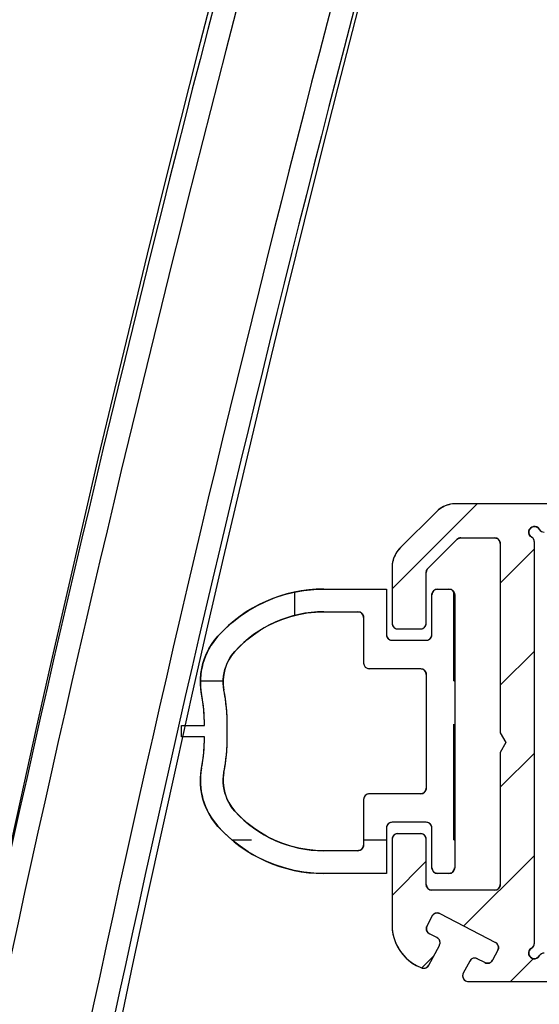
# Model space of a CAD drawing. Units: inches. Extents: x 1144 to 1571, y 209 to 625.
# Drawn here: x 1185 to 1186, y 590 to 591 of the extents above; entities that cross this region are included whole.
import ezdxf

# ---------------------------------------------------------------- set-up
doc = ezdxf.new("R2010")
doc.units = ezdxf.units.IN
doc.header["$MEASUREMENT"] = 0
doc.header["$PDMODE"] = 35
doc.layers.add('Hussmann_text', color=6, linetype='Continuous')
doc.layers.add('Outline', color=7, linetype='Continuous')
doc.styles.add('SEACAD_arial_ttf', font='arial.ttf', dxfattribs={"height": 1})
doc.dimstyles.new('Hussmann_Layer', dxfattribs={"dimtxt": 1, "dimasz": 1.5, "dimexe": 0.3, "dimexo": 0.2, "dimgap": 0.09, "dimtad": 0, "dimtih": 1, "dimtoh": 1, "dimdec": 3, "dimzin": 0, "dimdsep": 46, "dimlunit": 5, "dimtxsty": 'SEACAD_arial_ttf', "dimcen": 0.5, "dimclrd": 1, "dimclre": 1, "dimclrt": 1, "dimadec": 0, "dimazin": 0, "dimtfac": 1, "dimtdec": 3, "dimtofl": 0, "dimtmove": 0, "dimatfit": 3, "dimfxl": 0, "dimtolj": 1, "dimtzin": 0, "dimarcsym": 0})

# ---------------------------------------------------------------- blocks, each defined once
blk = doc.blocks.new('*D322')
at = {"layer": 'Defpoints', "color": 0}
for p in [(1200.4908, 613.793), (1164.5579, 561.6041), (1179.5841, 561.6041)]:
    blk.add_point(p, dxfattribs=at)
at = {"layer": 'Hussmann_text', "lineweight": -2}
for p, q in [((1200.0908, 613.793), (1164.0579, 613.793)), ((1164.5579, 612.293), (1164.5579, 586.1224)), ((1164.5579, 563.1041), (1164.5579, 584.9083)), ((1179.1841, 561.6041), (1164.0579, 561.6041))]:
    blk.add_line(p, q, dxfattribs=at)
at = {"layer": 'Hussmann_text'}
for points in [[(1164.3079, 612.293), (1164.8079, 612.293), (1164.5579, 613.793)], [(1164.3079, 563.1041), (1164.8079, 563.1041), (1164.5579, 561.6041)]]:
    blk.add_solid(points, dxfattribs=at)
at = {"layer": 'Hussmann_text', "insert": (1164.5579, 585.5153), "char_height": 1, "attachment_point": 5, "style": 'SEACAD_arial_ttf'}
blk.add_mtext('\\A1;52 1/4"', dxfattribs=at)
blk = doc.blocks.new('*D159')
at = {"layer": 'Defpoints', "color": 0}
for p in [(1212.4637, 604.4977), (1213.966, 600.4288), (1186.9074, 590.4379)]:
    blk.add_point(p, dxfattribs=at)
at = {"layer": 'Hussmann_text', "lineweight": -2}
for p, q in [((1213.8275, 600.8041), (1212.2905, 604.9667)), ((1211.0565, 603.9781), (1202.0979, 600.6703)), ((1186.8122, 595.0263), (1198.8097, 599.4562)), ((1186.7689, 590.8131), (1185.2319, 594.9758))]:
    blk.add_line(p, q, dxfattribs=at)
at = {"layer": 'Hussmann_text'}
for points in [[(1210.9699, 604.2126), (1211.1431, 603.7436), (1212.4637, 604.4977)], [(1186.7256, 595.2608), (1186.8988, 594.7918), (1185.4051, 594.5067)]]:
    blk.add_solid(points, dxfattribs=at)
at = {"layer": 'Hussmann_text', "insert": (1200.4538, 600.0632), "char_height": 1, "attachment_point": 5, "style": 'SEACAD_arial_ttf'}
blk.add_mtext('\\A1;28 7/8"', dxfattribs=at)

msp = doc.modelspace()

# ---------------------------------------------------------------- linework, layer by layer
at = {"layer": 'Outline', "color": 7, "linetype": 'Continuous'}
for p, q in [((1185.4955, 590.2414), (1185.6429, 590.3888)), ((1185.5763, 590.3786), (1185.5738, 590.3766)), ((1185.5789, 590.3805), (1185.5763, 590.3786)), ((1185.5817, 590.3822), (1185.5789, 590.3805)), ((1185.5845, 590.3837), (1185.5817, 590.3822)), ((1185.5875, 590.3851), (1185.5845, 590.3837)), ((1185.5905, 590.3862), (1185.5875, 590.3851)), ((1185.5935, 590.3871), (1185.5905, 590.3862)), ((1185.5967, 590.3879), (1185.5935, 590.3871)), ((1185.5999, 590.3884), (1185.5967, 590.3879)), ((1185.6031, 590.3887), (1185.5999, 590.3884)), ((1185.6063, 590.3888), (1185.6031, 590.3887)), ((1186.1845, 590.3888), (1185.6063, 590.3888)), ((1186.1845, 590.3888), (1185.6063, 590.3888)), ((1185.5715, 590.3744), (1185.5099, 590.3128)), ((1185.5715, 590.3744), (1185.5099, 590.3128)), ((1185.5738, 590.3766), (1185.5715, 590.3744)), ((1185.7319, 590.3413), (1185.7328, 590.3441)), ((1185.7328, 590.3441), (1185.7346, 590.3466)), ((1185.7346, 590.3466), (1185.737, 590.3483)), ((1185.737, 590.3483), (1185.7399, 590.3493)), ((1185.7399, 590.3493), (1185.7429, 590.3494)), ((1185.7429, 590.3494), (1185.7457, 590.3485)), ((1185.7457, 590.3485), (1185.7482, 590.3469)), ((1185.7482, 590.3469), (1185.7501, 590.3445)), ((1185.7501, 590.3445), (1185.7506, 590.3438)), ((1185.5575, 590.2768), (1185.6075, 590.3269)), ((1185.5575, 590.2768), (1185.6075, 590.3269)), ((1185.6075, 590.3269), (1185.6079, 590.3273)), ((1185.6079, 590.3273), (1185.6084, 590.3277)), ((1185.6084, 590.3277), (1185.609, 590.3281)), ((1185.609, 590.3281), (1185.6095, 590.3284)), ((1185.6095, 590.3284), (1185.6101, 590.3287)), ((1185.6101, 590.3287), (1185.6107, 590.329)), ((1185.6107, 590.329), (1185.6113, 590.3292)), ((1185.6113, 590.3292), (1185.6119, 590.3294)), ((1185.6119, 590.3294), (1185.6125, 590.3296)), ((1185.6125, 590.3296), (1185.6132, 590.3297)), ((1185.6132, 590.3297), (1185.6138, 590.3297)), ((1185.6138, 590.3297), (1185.6144, 590.3298)), ((1185.6144, 590.3298), (1185.6727, 590.3298)), ((1185.6144, 590.3298), (1185.6727, 590.3298)), ((1185.6727, 590.3298), (1185.674, 590.3297)), ((1185.674, 590.3297), (1185.6752, 590.3294)), ((1185.6752, 590.3294), (1185.6764, 590.329)), ((1185.6764, 590.329), (1185.6776, 590.3284)), ((1185.6776, 590.3284), (1185.6787, 590.3277)), ((1185.6787, 590.3277), (1185.6796, 590.3269)), ((1185.6796, 590.3269), (1185.6805, 590.3259)), ((1185.6805, 590.3259), (1185.6812, 590.3248)), ((1185.7318, 590.3383), (1185.7319, 590.3413)), ((1185.7327, 590.3354), (1185.7318, 590.3383)), ((1185.7343, 590.3329), (1185.7327, 590.3354)), ((1185.7367, 590.3311), (1185.7343, 590.3329)), ((1185.7374, 590.3306), (1185.7367, 590.3311)), ((1185.7381, 590.3301), (1185.7374, 590.3306)), ((1185.7387, 590.3295), (1185.7381, 590.3301)), ((1185.7393, 590.3289), (1185.7387, 590.3295)), ((1185.7398, 590.3282), (1185.7393, 590.3289)), ((1185.7403, 590.3275), (1185.7398, 590.3282)), ((1185.7407, 590.3267), (1185.7403, 590.3275)), ((1185.741, 590.3259), (1185.7407, 590.3267)), ((1185.7412, 590.3251), (1185.741, 590.3259)), ((1185.5077, 590.3105), (1185.5057, 590.308)), ((1185.5099, 590.3128), (1185.5077, 590.3105)), ((1185.6812, 590.3248), (1185.6818, 590.3237)), ((1185.6818, 590.3237), (1185.6822, 590.3225)), ((1185.6822, 590.3225), (1185.6824, 590.3212)), ((1185.6824, 590.3212), (1185.6825, 590.3199)), ((1185.6825, 590.3199), (1185.6825, 589.9925)), ((1185.6825, 590.3199), (1185.6825, 589.9925)), ((1185.6825, 590.2516), (1185.7416, 590.3107)), ((1185.7414, 590.3243), (1185.7412, 590.3251)), ((1185.7415, 590.3234), (1185.7414, 590.3243)), ((1185.7416, 590.3226), (1185.7415, 590.3234)), ((1185.7416, 589.6283), (1185.7416, 590.3226)), ((1185.7416, 589.6283), (1185.7416, 590.3226)), ((1185.4981, 590.2939), (1185.4972, 590.2908)), ((1185.4993, 590.2969), (1185.4981, 590.2939)), ((1185.5006, 590.2998), (1185.4993, 590.2969)), ((1185.5021, 590.3026), (1185.5006, 590.2998)), ((1185.5038, 590.3054), (1185.5021, 590.3026)), ((1185.5057, 590.308), (1185.5038, 590.3054)), ((1185.4956, 590.2813), (1185.4955, 590.278)), ((1185.4955, 590.278), (1185.4955, 590.1821)), ((1185.4955, 590.278), (1185.4955, 590.1821)), ((1185.4959, 590.2845), (1185.4956, 590.2813)), ((1185.4965, 590.2876), (1185.4959, 590.2845)), ((1185.4972, 590.2908), (1185.4965, 590.2876)), ((1185.5556, 590.2742), (1185.5559, 590.2748)), ((1185.5559, 590.2748), (1185.5562, 590.2754)), ((1185.5562, 590.2754), (1185.5566, 590.2759)), ((1185.5566, 590.2759), (1185.557, 590.2764)), ((1185.557, 590.2764), (1185.5575, 590.2768)), ((1185.5546, 590.2705), (1185.5547, 590.2712)), ((1185.5546, 590.2699), (1185.5546, 590.2705)), ((1185.5546, 590.1821), (1185.5546, 590.2699)), ((1185.5546, 590.1821), (1185.5546, 590.2699)), ((1185.5547, 590.2712), (1185.5548, 590.2718)), ((1185.5548, 590.2718), (1185.5549, 590.2724)), ((1185.5549, 590.2724), (1185.5551, 590.273)), ((1185.5551, 590.273), (1185.5553, 590.2737)), ((1185.5553, 590.2737), (1185.5556, 590.2742)), ((1185.3431, 590.2388), (1185.3602, 590.2406)), ((1185.3602, 590.2406), (1185.3774, 590.2412)), ((1185.3774, 590.2412), (1185.4857, 590.2412)), ((1185.3774, 590.2412), (1185.4857, 590.2412)), ((1185.4857, 590.2412), (1185.4857, 590.1624)), ((1185.4857, 590.2412), (1185.4857, 590.1624)), ((1185.5705, 590.2404), (1185.5717, 590.2408)), ((1185.5717, 590.2408), (1185.573, 590.2411)), ((1185.573, 590.2411), (1185.5743, 590.2412)), ((1185.5743, 590.2412), (1185.5939, 590.2412)), ((1185.5743, 590.2412), (1185.5939, 590.2412)), ((1185.5939, 590.2412), (1185.5952, 590.2411)), ((1185.5952, 590.2411), (1185.5965, 590.2408)), ((1185.5965, 590.2408), (1185.5977, 590.2404)), ((1185.2772, 590.2198), (1185.2931, 590.2263)), ((1185.2931, 590.2263), (1185.3095, 590.2316)), ((1185.3095, 590.2316), (1185.3262, 590.2358)), ((1185.3262, 590.2358), (1185.3431, 590.2388)), ((1185.3272, 590.1955), (1185.3272, 590.236)), ((1185.5644, 590.2313), (1185.5645, 590.2326)), ((1185.5644, 590.1624), (1185.5644, 590.2313)), ((1185.5644, 590.1624), (1185.5644, 590.2313)), ((1185.5645, 590.2326), (1185.5647, 590.2339)), ((1185.5647, 590.2339), (1185.5652, 590.2351)), ((1185.5652, 590.2351), (1185.5657, 590.2363)), ((1185.5657, 590.2363), (1185.5664, 590.2373)), ((1185.5664, 590.2373), (1185.5673, 590.2383)), ((1185.5673, 590.2383), (1185.5683, 590.2391)), ((1185.5683, 590.2391), (1185.5693, 590.2399)), ((1185.5693, 590.2399), (1185.5705, 590.2404)), ((1185.5977, 590.2404), (1185.5989, 590.2399)), ((1185.5989, 590.2399), (1185.5999, 590.2391)), ((1185.5999, 590.2391), (1185.6009, 590.2383)), ((1185.6009, 590.2383), (1185.6017, 590.2373)), ((1185.6017, 590.2373), (1185.6025, 590.2363)), ((1185.6022, 590.0824), (1185.6022, 590.2367)), ((1185.6025, 590.2363), (1185.603, 590.2351)), ((1185.603, 590.2351), (1185.6034, 590.2339)), ((1185.6034, 590.2339), (1185.6037, 590.2326)), ((1185.6037, 590.2326), (1185.6038, 590.2313)), ((1185.6038, 590.2313), (1185.6038, 589.7589)), ((1185.6038, 590.2313), (1185.6038, 589.7589)), ((1185.2469, 590.2037), (1185.2618, 590.2123)), ((1185.2618, 590.2123), (1185.2772, 590.2198)), ((1185.2191, 590.1835), (1185.2326, 590.1941)), ((1185.2326, 590.1941), (1185.2469, 590.2037)), ((1185.3066, 590.1893), (1185.3204, 590.1938)), ((1185.3204, 590.1938), (1185.3344, 590.1973)), ((1185.3344, 590.1973), (1185.3486, 590.1998)), ((1185.3486, 590.1998), (1185.363, 590.2013)), ((1185.363, 590.2013), (1185.3774, 590.2018)), ((1185.3774, 590.2018), (1185.4365, 590.2018)), ((1185.3774, 590.2018), (1185.4365, 590.2018)), ((1185.4365, 590.2018), (1185.4377, 590.2017)), ((1185.4377, 590.2017), (1185.439, 590.2015)), ((1185.439, 590.2015), (1185.4402, 590.2011)), ((1185.4402, 590.2011), (1185.4414, 590.2005)), ((1185.4414, 590.2005), (1185.4424, 590.1998)), ((1185.4424, 590.1998), (1185.4434, 590.1989)), ((1185.4434, 590.1989), (1185.4443, 590.198)), ((1185.4443, 590.198), (1185.445, 590.1969)), ((1185.445, 590.1969), (1185.4456, 590.1957)), ((1185.4456, 590.1957), (1185.446, 590.1945)), ((1185.446, 590.1945), (1185.4462, 590.1932)), ((1185.4462, 590.1932), (1185.4463, 590.192)), ((1185.4463, 590.192), (1185.4463, 590.1132)), ((1185.4463, 590.192), (1185.4463, 590.1132)), ((1185.2063, 590.172), (1185.2191, 590.1835)), ((1185.2678, 590.1703), (1185.2803, 590.1776)), ((1185.2803, 590.1776), (1185.2932, 590.1839)), ((1185.2932, 590.1839), (1185.3066, 590.1893)), ((1185.4955, 590.1821), (1185.4956, 590.1808)), ((1185.4956, 590.1808), (1185.4958, 590.1796)), ((1185.4958, 590.1796), (1185.4963, 590.1784)), ((1185.4963, 590.1784), (1185.4968, 590.1772)), ((1185.4968, 590.1772), (1185.4975, 590.1761)), ((1185.4975, 590.1761), (1185.4984, 590.1752)), ((1185.4984, 590.1752), (1185.4994, 590.1743)), ((1185.4994, 590.1743), (1185.5004, 590.1736)), ((1185.5004, 590.1736), (1185.5016, 590.173)), ((1185.5016, 590.173), (1185.5028, 590.1726)), ((1185.5028, 590.1726), (1185.5041, 590.1724)), ((1185.5041, 590.1724), (1185.5054, 590.1723)), ((1185.5447, 590.1723), (1185.546, 590.1724)), ((1185.546, 590.1724), (1185.5473, 590.1726)), ((1185.5473, 590.1726), (1185.5485, 590.173)), ((1185.5485, 590.173), (1185.5496, 590.1736)), ((1185.5496, 590.1736), (1185.5507, 590.1743)), ((1185.5507, 590.1743), (1185.5517, 590.1752)), ((1185.5517, 590.1752), (1185.5525, 590.1761)), ((1185.5525, 590.1761), (1185.5532, 590.1772)), ((1185.5532, 590.1772), (1185.5538, 590.1784)), ((1185.5538, 590.1784), (1185.5542, 590.1796)), ((1185.5542, 590.1796), (1185.5545, 590.1808)), ((1185.5545, 590.1808), (1185.5546, 590.1821)), ((1185.1886, 590.1526), (1185.1944, 590.1596)), ((1185.1944, 590.1596), (1185.2063, 590.172)), ((1185.2444, 590.1533), (1185.2558, 590.1622)), ((1185.2558, 590.1622), (1185.2678, 590.1703)), ((1185.4857, 590.1624), (1185.4858, 590.1611)), ((1185.4858, 590.1611), (1185.486, 590.1599)), ((1185.486, 590.1599), (1185.4864, 590.1587)), ((1185.4864, 590.1587), (1185.487, 590.1575)), ((1185.487, 590.1575), (1185.4877, 590.1564)), ((1185.4877, 590.1564), (1185.4886, 590.1555)), ((1185.4886, 590.1555), (1185.4895, 590.1546)), ((1185.5054, 590.1723), (1185.5447, 590.1723)), ((1185.5054, 590.1723), (1185.5447, 590.1723)), ((1185.5606, 590.1546), (1185.5615, 590.1555)), ((1185.5615, 590.1555), (1185.5624, 590.1564)), ((1185.5624, 590.1564), (1185.5631, 590.1575)), ((1185.5631, 590.1575), (1185.5637, 590.1587)), ((1185.5637, 590.1587), (1185.5641, 590.1599)), ((1185.5641, 590.1599), (1185.5643, 590.1611)), ((1185.5643, 590.1611), (1185.5644, 590.1624)), ((1185.1787, 590.1376), (1185.1834, 590.1453)), ((1185.1834, 590.1453), (1185.1886, 590.1526)), ((1185.2237, 590.1333), (1185.2337, 590.1437)), ((1185.2337, 590.1437), (1185.2444, 590.1533)), ((1185.4895, 590.1546), (1185.4906, 590.1539)), ((1185.4906, 590.1539), (1185.4917, 590.1533)), ((1185.4917, 590.1533), (1185.493, 590.1529)), ((1185.493, 590.1529), (1185.4942, 590.1527)), ((1185.4942, 590.1527), (1185.4955, 590.1526)), ((1185.4955, 590.1526), (1185.5546, 590.1526)), ((1185.4955, 590.1526), (1185.5546, 590.1526)), ((1185.4955, 590.1526), (1185.4955, 590.1526)), ((1185.5546, 590.1526), (1185.5559, 590.1527)), ((1185.5559, 590.1527), (1185.5571, 590.1529)), ((1185.5571, 590.1529), (1185.5583, 590.1533)), ((1185.5583, 590.1533), (1185.5595, 590.1539)), ((1185.5595, 590.1539), (1185.5606, 590.1546)), ((1185.1713, 590.1212), (1185.1747, 590.1295)), ((1185.1747, 590.1295), (1185.1787, 590.1376)), ((1185.2132, 590.1186), (1185.2163, 590.1237)), ((1185.2163, 590.1237), (1185.2198, 590.1286)), ((1185.2198, 590.1286), (1185.2237, 590.1333)), ((1185.6825, 590.0749), (1185.7416, 590.1339)), ((1185.1664, 590.1038), (1185.1685, 590.1126)), ((1185.1685, 590.1126), (1185.1713, 590.1212)), ((1185.2064, 590.1019), (1185.2083, 590.1077)), ((1185.2083, 590.1077), (1185.2105, 590.1132)), ((1185.2105, 590.1132), (1185.2132, 590.1186)), ((1185.4463, 590.1132), (1185.4464, 590.1119)), ((1185.4464, 590.1119), (1185.4466, 590.1107)), ((1185.4466, 590.1107), (1185.447, 590.1095)), ((1185.447, 590.1095), (1185.4476, 590.1083)), ((1185.4476, 590.1083), (1185.4483, 590.1072)), ((1185.4483, 590.1072), (1185.4492, 590.1063)), ((1185.4492, 590.1063), (1185.4502, 590.1054)), ((1185.4502, 590.1054), (1185.4512, 590.1047)), ((1185.4512, 590.1047), (1185.4524, 590.1041)), ((1185.1642, 590.0859), (1185.165, 590.0949)), ((1185.165, 590.0949), (1185.1664, 590.1038)), ((1185.2036, 590.0842), (1185.2041, 590.0902)), ((1185.2041, 590.0902), (1185.205, 590.0961)), ((1185.205, 590.0961), (1185.2064, 590.1019)), ((1185.4524, 590.1041), (1185.4536, 590.1037)), ((1185.4536, 590.1037), (1185.4549, 590.1035)), ((1185.4549, 590.1035), (1185.4561, 590.1034)), ((1185.4561, 590.1034), (1185.5447, 590.1034)), ((1185.4561, 590.1034), (1185.4561, 590.1034)), ((1185.4561, 590.1034), (1185.5447, 590.1034)), ((1185.4561, 590.1034), (1185.4561, 590.1034)), ((1185.5447, 590.1034), (1185.546, 590.1033)), ((1185.546, 590.1033), (1185.5473, 590.103)), ((1185.5473, 590.103), (1185.5485, 590.1026)), ((1185.5485, 590.1026), (1185.5496, 590.1021)), ((1185.5496, 590.1021), (1185.5507, 590.1013)), ((1185.5507, 590.1013), (1185.5517, 590.1005)), ((1185.5517, 590.1005), (1185.5525, 590.0995)), ((1185.5525, 590.0995), (1185.5532, 590.0985)), ((1185.5532, 590.0985), (1185.5538, 590.0973)), ((1185.5538, 590.0973), (1185.5542, 590.0961)), ((1185.5542, 590.0961), (1185.5545, 590.0948)), ((1185.5545, 590.0948), (1185.5546, 590.0935)), ((1185.5546, 590.0935), (1185.5546, 589.8967)), ((1185.5546, 590.0935), (1185.5546, 589.8967)), ((1185.1642, 590.0769), (1185.1642, 590.0859)), ((1185.1642, 590.0824), (1185.2036, 590.0824)), ((1185.1648, 590.0679), (1185.1642, 590.0769)), ((1185.2035, 590.0782), (1185.2036, 590.0842)), ((1185.2039, 590.0722), (1185.2035, 590.0782)), ((1185.2048, 590.0662), (1185.2039, 590.0722)), ((1185.6022, 590.0824), (1185.6038, 590.0824)), ((1185.1661, 590.059), (1185.1648, 590.0679)), ((1185.1669, 590.0545), (1185.1661, 590.059)), ((1185.1676, 590.0501), (1185.1669, 590.0545)), ((1185.2057, 590.0612), (1185.2048, 590.0662)), ((1185.2065, 590.0561), (1185.2057, 590.0612)), ((1185.2073, 590.051), (1185.2065, 590.0561)), ((1185.1683, 590.0456), (1185.1676, 590.0501)), ((1185.1689, 590.0411), (1185.1683, 590.0456)), ((1185.1694, 590.0366), (1185.1689, 590.0411)), ((1185.1699, 590.0321), (1185.1694, 590.0366)), ((1185.208, 590.0459), (1185.2073, 590.051)), ((1185.2085, 590.0408), (1185.208, 590.0459)), ((1185.2091, 590.0357), (1185.2085, 590.0408)), ((1185.1702, 590.0276), (1185.1699, 590.0321)), ((1185.1705, 590.0231), (1185.1702, 590.0276)), ((1185.1708, 590.0185), (1185.1705, 590.0231)), ((1185.2095, 590.0306), (1185.2091, 590.0357)), ((1185.2098, 590.0255), (1185.2095, 590.0306)), ((1185.2101, 590.0204), (1185.2098, 590.0255)), ((1185.2103, 590.0152), (1185.2101, 590.0204)), ((1185.1315, 589.9853), (1185.1315, 590.005)), ((1185.1315, 590.005), (1185.1711, 590.005)), ((1185.1315, 589.9853), (1185.1315, 590.005)), ((1185.1315, 590.005), (1185.1711, 590.005)), ((1185.171, 590.014), (1185.1708, 590.0185)), ((1185.1711, 590.0095), (1185.171, 590.014)), ((1185.1711, 590.005), (1185.1711, 590.0095)), ((1185.2104, 590.0101), (1185.2103, 590.0152)), ((1185.2105, 590.005), (1185.2104, 590.0101)), ((1185.2105, 589.9853), (1185.2105, 590.005)), ((1185.2105, 589.9853), (1185.2105, 590.005)), ((1185.6022, 589.8074), (1185.6022, 590.0074)), ((1185.1711, 589.9853), (1185.1315, 589.9853)), ((1185.1711, 589.9853), (1185.1315, 589.9853)), ((1185.1711, 589.9807), (1185.1711, 589.9853)), ((1185.2104, 589.9801), (1185.2105, 589.9853)), ((1185.6825, 589.9925), (1185.6924, 589.9754)), ((1185.6825, 589.9925), (1185.6924, 589.9754)), ((1185.1705, 589.9672), (1185.1708, 589.9717)), ((1185.1708, 589.9717), (1185.171, 589.9762)), ((1185.171, 589.9762), (1185.1711, 589.9807)), ((1185.2098, 589.9647), (1185.2101, 589.9699)), ((1185.2101, 589.9699), (1185.2103, 589.975)), ((1185.2103, 589.975), (1185.2104, 589.9801)), ((1185.6924, 589.9754), (1185.6825, 589.9584)), ((1185.6924, 589.9754), (1185.6825, 589.9584)), ((1185.1689, 589.9491), (1185.1694, 589.9536)), ((1185.1694, 589.9536), (1185.1699, 589.9581)), ((1185.1699, 589.9581), (1185.1702, 589.9626)), ((1185.1702, 589.9626), (1185.1705, 589.9672)), ((1185.2085, 589.9494), (1185.2091, 589.9545)), ((1185.2091, 589.9545), (1185.2095, 589.9596)), ((1185.2095, 589.9596), (1185.2098, 589.9647)), ((1185.6825, 589.9584), (1185.6825, 589.7299)), ((1185.6825, 589.9584), (1185.6825, 589.7299)), ((1185.6825, 589.8981), (1185.7416, 589.9572)), ((1185.1661, 589.9312), (1185.1669, 589.9357)), ((1185.1669, 589.9357), (1185.1676, 589.9401)), ((1185.1676, 589.9401), (1185.1683, 589.9446)), ((1185.1683, 589.9446), (1185.1689, 589.9491)), ((1185.2057, 589.9291), (1185.2065, 589.9341)), ((1185.2065, 589.9341), (1185.2073, 589.9392)), ((1185.2073, 589.9392), (1185.208, 589.9443)), ((1185.208, 589.9443), (1185.2085, 589.9494)), ((1185.1642, 589.9133), (1185.1648, 589.9223)), ((1185.1648, 589.9223), (1185.1661, 589.9312)), ((1185.2035, 589.9121), (1185.2039, 589.9181)), ((1185.2039, 589.9181), (1185.2048, 589.924)), ((1185.2048, 589.924), (1185.2057, 589.9291)), ((1185.1642, 589.9043), (1185.1642, 589.9133)), ((1185.165, 589.8953), (1185.1642, 589.9043)), ((1185.2036, 589.9061), (1185.2035, 589.9121)), ((1185.2041, 589.9001), (1185.2036, 589.9061)), ((1185.205, 589.8941), (1185.2041, 589.9001)), ((1185.1664, 589.8864), (1185.165, 589.8953)), ((1185.1685, 589.8776), (1185.1664, 589.8864)), ((1185.2064, 589.8883), (1185.205, 589.8941)), ((1185.2083, 589.8826), (1185.2064, 589.8883)), ((1185.4483, 589.883), (1185.4476, 589.8819)), ((1185.4492, 589.884), (1185.4483, 589.883)), ((1185.4502, 589.8848), (1185.4492, 589.884)), ((1185.4512, 589.8855), (1185.4502, 589.8848)), ((1185.4524, 589.8861), (1185.4512, 589.8855)), ((1185.4536, 589.8865), (1185.4524, 589.8861)), ((1185.4549, 589.8868), (1185.4536, 589.8865)), ((1185.4561, 589.8868), (1185.4549, 589.8868)), ((1185.5447, 589.8868), (1185.4561, 589.8868)), ((1185.5447, 589.8868), (1185.4561, 589.8868)), ((1185.546, 589.8869), (1185.5447, 589.8868)), ((1185.5473, 589.8872), (1185.546, 589.8869)), ((1185.5485, 589.8876), (1185.5473, 589.8872)), ((1185.5496, 589.8882), (1185.5485, 589.8876)), ((1185.5507, 589.8889), (1185.5496, 589.8882)), ((1185.5517, 589.8897), (1185.5507, 589.8889)), ((1185.5525, 589.8907), (1185.5517, 589.8897)), ((1185.5532, 589.8918), (1185.5525, 589.8907)), ((1185.5538, 589.8929), (1185.5532, 589.8918)), ((1185.5542, 589.8941), (1185.5538, 589.8929)), ((1185.5545, 589.8954), (1185.5542, 589.8941)), ((1185.5546, 589.8967), (1185.5545, 589.8954)), ((1185.1713, 589.8691), (1185.1685, 589.8776)), ((1185.1747, 589.8607), (1185.1713, 589.8691)), ((1185.2105, 589.877), (1185.2083, 589.8826)), ((1185.2132, 589.8716), (1185.2105, 589.877)), ((1185.2163, 589.8665), (1185.2132, 589.8716)), ((1185.2198, 589.8616), (1185.2163, 589.8665)), ((1185.4464, 589.8783), (1185.4463, 589.877)), ((1185.4463, 589.877), (1185.4463, 589.7983)), ((1185.4463, 589.877), (1185.4463, 589.7983)), ((1185.4466, 589.8795), (1185.4464, 589.8783)), ((1185.447, 589.8808), (1185.4466, 589.8795)), ((1185.4476, 589.8819), (1185.447, 589.8808)), ((1185.1787, 589.8527), (1185.1747, 589.8607)), ((1185.1834, 589.8449), (1185.1787, 589.8527)), ((1185.2237, 589.857), (1185.2198, 589.8616)), ((1185.2337, 589.8466), (1185.2237, 589.857)), ((1185.1886, 589.8376), (1185.1834, 589.8449)), ((1185.1944, 589.8306), (1185.1886, 589.8376)), ((1185.2444, 589.8369), (1185.2337, 589.8466)), ((1185.2558, 589.828), (1185.2444, 589.8369)), ((1185.487, 589.8327), (1185.4864, 589.8316)), ((1185.4877, 589.8338), (1185.487, 589.8327)), ((1185.4886, 589.8347), (1185.4877, 589.8338)), ((1185.4895, 589.8356), (1185.4886, 589.8347)), ((1185.4906, 589.8363), (1185.4895, 589.8356)), ((1185.4917, 589.8369), (1185.4906, 589.8363)), ((1185.493, 589.8373), (1185.4917, 589.8369)), ((1185.4942, 589.8375), (1185.493, 589.8373)), ((1185.4955, 589.8376), (1185.4942, 589.8375)), ((1185.5546, 589.8376), (1185.4955, 589.8376)), ((1185.5546, 589.8376), (1185.4955, 589.8376)), ((1185.5559, 589.8375), (1185.5546, 589.8376)), ((1185.5571, 589.8373), (1185.5559, 589.8375)), ((1185.5583, 589.8369), (1185.5571, 589.8373)), ((1185.5595, 589.8363), (1185.5583, 589.8369)), ((1185.5606, 589.8356), (1185.5595, 589.8363)), ((1185.5615, 589.8347), (1185.5606, 589.8356)), ((1185.5624, 589.8338), (1185.5615, 589.8347)), ((1185.5631, 589.8327), (1185.5624, 589.8338)), ((1185.5637, 589.8316), (1185.5631, 589.8327)), ((1185.2063, 589.8183), (1185.1944, 589.8306)), ((1185.2191, 589.8067), (1185.2063, 589.8183)), ((1185.2678, 589.8199), (1185.2558, 589.828)), ((1185.2803, 589.8127), (1185.2678, 589.8199)), ((1185.4858, 589.8291), (1185.4857, 589.8278)), ((1185.4857, 589.8278), (1185.4857, 589.749)), ((1185.4857, 589.8278), (1185.4857, 589.749)), ((1185.486, 589.8303), (1185.4858, 589.8291)), ((1185.4864, 589.8316), (1185.486, 589.8303)), ((1185.4984, 589.8151), (1185.4975, 589.8141)), ((1185.4994, 589.8159), (1185.4984, 589.8151)), ((1185.5004, 589.8166), (1185.4994, 589.8159)), ((1185.5016, 589.8172), (1185.5004, 589.8166)), ((1185.5028, 589.8176), (1185.5016, 589.8172)), ((1185.5041, 589.8179), (1185.5028, 589.8176)), ((1185.5054, 589.8179), (1185.5041, 589.8179)), ((1185.5447, 589.8179), (1185.5054, 589.8179)), ((1185.5447, 589.8179), (1185.5054, 589.8179)), ((1185.546, 589.8179), (1185.5447, 589.8179)), ((1185.5473, 589.8176), (1185.546, 589.8179)), ((1185.5485, 589.8172), (1185.5473, 589.8176)), ((1185.5496, 589.8166), (1185.5485, 589.8172)), ((1185.5507, 589.8159), (1185.5496, 589.8166)), ((1185.5517, 589.8151), (1185.5507, 589.8159)), ((1185.5525, 589.8141), (1185.5517, 589.8151)), ((1185.5641, 589.8303), (1185.5637, 589.8316)), ((1185.5643, 589.8291), (1185.5641, 589.8303)), ((1185.5644, 589.8278), (1185.5643, 589.8291)), ((1185.5644, 589.7589), (1185.5644, 589.8278)), ((1185.5644, 589.7589), (1185.5644, 589.8278)), ((1185.2183, 589.8074), (1185.2522, 589.8074)), ((1185.2326, 589.7962), (1185.2191, 589.8067)), ((1185.2932, 589.8063), (1185.2803, 589.8127)), ((1185.3066, 589.8009), (1185.2932, 589.8063)), ((1185.3204, 589.7964), (1185.3066, 589.8009)), ((1185.4463, 589.7983), (1185.4462, 589.797)), ((1185.4463, 589.8074), (1185.4857, 589.8074)), ((1185.4956, 589.8094), (1185.4955, 589.8081)), ((1185.4955, 589.8081), (1185.4955, 589.6596)), ((1185.4955, 589.8081), (1185.4955, 589.6596)), ((1185.4958, 589.8107), (1185.4956, 589.8094)), ((1185.4963, 589.8119), (1185.4958, 589.8107)), ((1185.4968, 589.813), (1185.4963, 589.8119)), ((1185.4975, 589.8141), (1185.4968, 589.813)), ((1185.5532, 589.813), (1185.5525, 589.8141)), ((1185.5538, 589.8119), (1185.5532, 589.813)), ((1185.5542, 589.8107), (1185.5538, 589.8119)), ((1185.5545, 589.8094), (1185.5542, 589.8107)), ((1185.5546, 589.8081), (1185.5545, 589.8094)), ((1185.5546, 589.7299), (1185.5546, 589.8081)), ((1185.5546, 589.7299), (1185.5546, 589.8081)), ((1185.6022, 589.8074), (1185.6038, 589.8074)), ((1185.2469, 589.7865), (1185.2326, 589.7962)), ((1185.2618, 589.7779), (1185.2469, 589.7865)), ((1185.3344, 589.7929), (1185.3204, 589.7964)), ((1185.3486, 589.7904), (1185.3344, 589.7929)), ((1185.363, 589.7889), (1185.3486, 589.7904)), ((1185.3774, 589.7884), (1185.363, 589.7889)), ((1185.4365, 589.7884), (1185.3774, 589.7884)), ((1185.4365, 589.7884), (1185.3774, 589.7884)), ((1185.4377, 589.7885), (1185.4365, 589.7884)), ((1185.439, 589.7888), (1185.4377, 589.7885)), ((1185.4402, 589.7892), (1185.439, 589.7888)), ((1185.4414, 589.7897), (1185.4402, 589.7892)), ((1185.4424, 589.7905), (1185.4414, 589.7897)), ((1185.4434, 589.7913), (1185.4424, 589.7905)), ((1185.4443, 589.7923), (1185.4434, 589.7913)), ((1185.445, 589.7933), (1185.4443, 589.7923)), ((1185.4456, 589.7945), (1185.445, 589.7933)), ((1185.446, 589.7957), (1185.4456, 589.7945)), ((1185.4462, 589.797), (1185.446, 589.7957)), ((1185.2772, 589.7704), (1185.2618, 589.7779)), ((1185.2931, 589.7639), (1185.2772, 589.7704)), ((1185.3095, 589.7586), (1185.2931, 589.7639)), ((1185.4955, 589.7111), (1185.5546, 589.7701)), ((1185.6195, 589.6583), (1185.7416, 589.7804)), ((1185.3262, 589.7544), (1185.3095, 589.7586)), ((1185.3431, 589.7514), (1185.3262, 589.7544)), ((1185.3602, 589.7496), (1185.3431, 589.7514)), ((1185.3774, 589.749), (1185.3602, 589.7496)), ((1185.466, 589.749), (1185.3774, 589.749)), ((1185.466, 589.749), (1185.3774, 589.749)), ((1185.4857, 589.749), (1185.466, 589.749)), ((1185.4857, 589.749), (1185.466, 589.749)), ((1185.5645, 589.7576), (1185.5644, 589.7589)), ((1185.5647, 589.7563), (1185.5645, 589.7576)), ((1185.5652, 589.7551), (1185.5647, 589.7563)), ((1185.5657, 589.754), (1185.5652, 589.7551)), ((1185.5664, 589.7529), (1185.5657, 589.754)), ((1185.5673, 589.7519), (1185.5664, 589.7529)), ((1185.5683, 589.7511), (1185.5673, 589.7519)), ((1185.5693, 589.7504), (1185.5683, 589.7511)), ((1185.5705, 589.7498), (1185.5693, 589.7504)), ((1185.5717, 589.7494), (1185.5705, 589.7498)), ((1185.573, 589.7491), (1185.5717, 589.7494)), ((1185.5743, 589.749), (1185.573, 589.7491)), ((1185.5939, 589.749), (1185.5743, 589.749)), ((1185.5939, 589.749), (1185.5743, 589.749)), ((1185.5952, 589.7491), (1185.5939, 589.749)), ((1185.5965, 589.7494), (1185.5952, 589.7491)), ((1185.5977, 589.7498), (1185.5965, 589.7494)), ((1185.5989, 589.7504), (1185.5977, 589.7498)), ((1185.5999, 589.7511), (1185.5989, 589.7504)), ((1185.6009, 589.7519), (1185.5999, 589.7511)), ((1185.6017, 589.7529), (1185.6009, 589.7519)), ((1185.6025, 589.754), (1185.6017, 589.7529)), ((1185.603, 589.7551), (1185.6025, 589.754)), ((1185.6034, 589.7563), (1185.603, 589.7551)), ((1185.6037, 589.7576), (1185.6034, 589.7563)), ((1185.6038, 589.7589), (1185.6037, 589.7576)), ((1185.5547, 589.7286), (1185.5546, 589.7299)), ((1185.6825, 589.7299), (1185.6824, 589.7286)), ((1185.5549, 589.7274), (1185.5547, 589.7286)), ((1185.5553, 589.7262), (1185.5549, 589.7274)), ((1185.5559, 589.725), (1185.5553, 589.7262)), ((1185.5566, 589.7239), (1185.5559, 589.725)), ((1185.5575, 589.723), (1185.5566, 589.7239)), ((1185.5584, 589.7221), (1185.5575, 589.723)), ((1185.5595, 589.7214), (1185.5584, 589.7221)), ((1185.5606, 589.7208), (1185.5595, 589.7214)), ((1185.5619, 589.7204), (1185.5606, 589.7208)), ((1185.5631, 589.7202), (1185.5619, 589.7204)), ((1185.5644, 589.7201), (1185.5631, 589.7202)), ((1185.6727, 589.7201), (1185.5644, 589.7201)), ((1185.6727, 589.7201), (1185.5644, 589.7201)), ((1185.674, 589.7202), (1185.6727, 589.7201)), ((1185.6752, 589.7204), (1185.674, 589.7202)), ((1185.6764, 589.7208), (1185.6752, 589.7204)), ((1185.6776, 589.7214), (1185.6764, 589.7208)), ((1185.6787, 589.7221), (1185.6776, 589.7214)), ((1185.6796, 589.723), (1185.6787, 589.7221)), ((1185.6805, 589.7239), (1185.6796, 589.723)), ((1185.6812, 589.725), (1185.6805, 589.7239)), ((1185.6818, 589.7262), (1185.6812, 589.725)), ((1185.6822, 589.7274), (1185.6818, 589.7262)), ((1185.6824, 589.7286), (1185.6822, 589.7274)), ((1185.5664, 589.6777), (1185.5673, 589.6786)), ((1185.5673, 589.6786), (1185.5684, 589.6793)), ((1185.5684, 589.6793), (1185.5695, 589.6799)), ((1185.5695, 589.6799), (1185.5707, 589.6804)), ((1185.5707, 589.6804), (1185.572, 589.6807)), ((1185.572, 589.6807), (1185.5732, 589.6809)), ((1185.5732, 589.6809), (1185.5745, 589.6808)), ((1185.5745, 589.6808), (1185.5758, 589.6806)), ((1185.5758, 589.6806), (1185.577, 589.6803)), ((1185.577, 589.6803), (1185.5782, 589.6798)), ((1185.5782, 589.6798), (1185.6743, 589.6298)), ((1185.5782, 589.6798), (1185.6743, 589.6298)), ((1185.5559, 589.6581), (1185.5649, 589.6756)), ((1185.5559, 589.6581), (1185.5649, 589.6756)), ((1185.5649, 589.6756), (1185.5656, 589.6767)), ((1185.5656, 589.6767), (1185.5664, 589.6777)), ((1185.4955, 589.6596), (1185.4959, 589.6518)), ((1185.4959, 589.6518), (1185.497, 589.6442)), ((1185.497, 589.6442), (1185.4989, 589.6367)), ((1185.5548, 589.6544), (1185.555, 589.6557)), ((1185.5548, 589.6531), (1185.5548, 589.6544)), ((1185.5549, 589.6519), (1185.5548, 589.6531)), ((1185.5552, 589.6506), (1185.5549, 589.6519)), ((1185.555, 589.6557), (1185.5553, 589.6569)), ((1185.5557, 589.6494), (1185.5552, 589.6506)), ((1185.5553, 589.6569), (1185.5559, 589.6581)), ((1185.5563, 589.6483), (1185.5557, 589.6494)), ((1185.557, 589.6472), (1185.5563, 589.6483)), ((1185.5579, 589.6463), (1185.557, 589.6472)), ((1185.5589, 589.6455), (1185.5579, 589.6463)), ((1185.56, 589.6448), (1185.5589, 589.6455)), ((1185.5731, 589.638), (1185.56, 589.6448)), ((1185.5731, 589.638), (1185.56, 589.6448)), ((1185.4989, 589.6367), (1185.5015, 589.6294)), ((1185.5015, 589.6294), (1185.5048, 589.6224)), ((1185.5742, 589.6373), (1185.5731, 589.638)), ((1185.5753, 589.6365), (1185.5742, 589.6373)), ((1185.5761, 589.6356), (1185.5753, 589.6365)), ((1185.5769, 589.6346), (1185.5761, 589.6356)), ((1185.5775, 589.6334), (1185.5769, 589.6346)), ((1185.578, 589.6322), (1185.5775, 589.6334)), ((1185.5783, 589.631), (1185.578, 589.6322)), ((1185.5782, 589.6271), (1185.5784, 589.6284)), ((1185.5784, 589.6297), (1185.5783, 589.631)), ((1185.5784, 589.6284), (1185.5784, 589.6297)), ((1185.6743, 589.6298), (1185.6754, 589.6291)), ((1185.6754, 589.6291), (1185.6764, 589.6283)), ((1185.6764, 589.6283), (1185.6773, 589.6273)), ((1185.6773, 589.6273), (1185.678, 589.6263)), ((1185.7414, 589.6266), (1185.7415, 589.6274)), ((1185.7415, 589.6274), (1185.7416, 589.6283)), ((1185.5048, 589.6224), (1185.5088, 589.6158)), ((1185.5088, 589.6158), (1185.5134, 589.6096)), ((1185.5591, 589.5903), (1185.5773, 589.6247)), ((1185.5591, 589.5903), (1185.5773, 589.6247)), ((1185.5773, 589.6247), (1185.5778, 589.6259)), ((1185.5778, 589.6259), (1185.5782, 589.6271)), ((1185.6784, 589.6164), (1185.6693, 589.599)), ((1185.6784, 589.6164), (1185.6693, 589.599)), ((1185.678, 589.6263), (1185.6786, 589.6252)), ((1185.6789, 589.6176), (1185.6784, 589.6164)), ((1185.6786, 589.6252), (1185.6791, 589.624)), ((1185.6793, 589.6188), (1185.6789, 589.6176)), ((1185.6791, 589.624), (1185.6794, 589.6227)), ((1185.6795, 589.6201), (1185.6793, 589.6188)), ((1185.6794, 589.6227), (1185.6795, 589.6214)), ((1185.6795, 589.6214), (1185.6795, 589.6201)), ((1185.7318, 589.6125), (1185.7327, 589.6154)), ((1185.7319, 589.6095), (1185.7318, 589.6125)), ((1185.7327, 589.6154), (1185.7343, 589.6179)), ((1185.7343, 589.6179), (1185.7367, 589.6198)), ((1185.7367, 589.6198), (1185.7374, 589.6202)), ((1185.7374, 589.6202), (1185.7381, 589.6208)), ((1185.7381, 589.6208), (1185.7387, 589.6213)), ((1185.7387, 589.6213), (1185.7393, 589.622)), ((1185.7393, 589.622), (1185.7398, 589.6227)), ((1185.7398, 589.6227), (1185.7403, 589.6234)), ((1185.7403, 589.6234), (1185.7407, 589.6241)), ((1185.7407, 589.6241), (1185.741, 589.6249)), ((1185.741, 589.6249), (1185.7412, 589.6258)), ((1185.7412, 589.6258), (1185.7414, 589.6266)), ((1185.5134, 589.6096), (1185.5186, 589.6039)), ((1185.5186, 589.6039), (1185.5243, 589.5987)), ((1185.5243, 589.5987), (1185.5305, 589.5941)), ((1185.5305, 589.5941), (1185.5371, 589.5901)), ((1185.5469, 589.5857), (1185.5676, 589.6064)), ((1185.6297, 589.5975), (1185.6186, 589.5766)), ((1185.6297, 589.5975), (1185.6186, 589.5766)), ((1185.6304, 589.5986), (1185.6297, 589.5975)), ((1185.6312, 589.5996), (1185.6304, 589.5986)), ((1185.6321, 589.6004), (1185.6312, 589.5996)), ((1185.6332, 589.6012), (1185.6321, 589.6004)), ((1185.6343, 589.6018), (1185.6332, 589.6012)), ((1185.6355, 589.6023), (1185.6343, 589.6018)), ((1185.6367, 589.6026), (1185.6355, 589.6023)), ((1185.638, 589.6027), (1185.6367, 589.6026)), ((1185.6393, 589.6027), (1185.638, 589.6027)), ((1185.6405, 589.6025), (1185.6393, 589.6027)), ((1185.6418, 589.6021), (1185.6405, 589.6025)), ((1185.6429, 589.6016), (1185.6418, 589.6021)), ((1185.656, 589.5948), (1185.6429, 589.6016)), ((1185.656, 589.5948), (1185.6429, 589.6016)), ((1185.6572, 589.5943), (1185.656, 589.5948)), ((1185.6585, 589.5939), (1185.6572, 589.5943)), ((1185.6597, 589.5937), (1185.6585, 589.5939)), ((1185.661, 589.5937), (1185.6597, 589.5937)), ((1185.6623, 589.5938), (1185.661, 589.5937)), ((1185.6635, 589.5941), (1185.6623, 589.5938)), ((1185.6647, 589.5946), (1185.6635, 589.5941)), ((1185.6659, 589.5952), (1185.6647, 589.5946)), ((1185.6669, 589.596), (1185.6659, 589.5952)), ((1185.6678, 589.5969), (1185.6669, 589.596)), ((1185.6687, 589.5979), (1185.6678, 589.5969)), ((1185.6693, 589.599), (1185.6687, 589.5979)), ((1185.7001, 589.5621), (1185.7396, 589.6016)), ((1185.7328, 589.6067), (1185.7319, 589.6095)), ((1185.7346, 589.6043), (1185.7328, 589.6067)), ((1185.737, 589.6025), (1185.7346, 589.6043)), ((1185.7399, 589.6016), (1185.737, 589.6025)), ((1185.7429, 589.6015), (1185.7399, 589.6016)), ((1185.7457, 589.6023), (1185.7429, 589.6015)), ((1185.7482, 589.604), (1185.7457, 589.6023)), ((1185.7501, 589.6063), (1185.7482, 589.604)), ((1185.7506, 589.6071), (1185.7501, 589.6063)), ((1185.5371, 589.5901), (1185.5441, 589.5868)), ((1185.5441, 589.5868), (1185.5466, 589.5858)), ((1185.5441, 589.5868), (1185.5466, 589.5858)), ((1185.5466, 589.5858), (1185.5477, 589.5854)), ((1185.5477, 589.5854), (1185.5489, 589.5851)), ((1185.5489, 589.5851), (1185.5501, 589.585)), ((1185.5501, 589.585), (1185.5513, 589.5851)), ((1185.5513, 589.5851), (1185.5525, 589.5853)), ((1185.5525, 589.5853), (1185.5537, 589.5856)), ((1185.5537, 589.5856), (1185.5548, 589.5861)), ((1185.5548, 589.5861), (1185.5559, 589.5867)), ((1185.5559, 589.5867), (1185.5568, 589.5874)), ((1185.5568, 589.5874), (1185.5577, 589.5883)), ((1185.5577, 589.5883), (1185.5584, 589.5892)), ((1185.5584, 589.5892), (1185.5591, 589.5903)), ((1185.6186, 589.5766), (1185.618, 589.575)), ((1185.6176, 589.5734), (1185.6175, 589.5717)), ((1185.6175, 589.5717), (1185.6177, 589.57)), ((1185.618, 589.575), (1185.6176, 589.5734)), ((1185.6177, 589.57), (1185.6182, 589.5684)), ((1185.6182, 589.5684), (1185.6189, 589.5669)), ((1185.6189, 589.5669), (1185.6199, 589.5655)), ((1185.6199, 589.5655), (1185.6211, 589.5643)), ((1185.6211, 589.5643), (1185.6225, 589.5634)), ((1185.6225, 589.5634), (1185.624, 589.5627)), ((1185.624, 589.5627), (1185.6257, 589.5623)), ((1185.6257, 589.5623), (1185.6273, 589.5621)), ((1185.6273, 589.5621), (1186.1843, 589.5621)), ((1185.6273, 589.5621), (1186.1843, 589.5621))]:
    msp.add_line(p, q, dxfattribs=at)
for centre, radius, start, end in [((1224.1657, 581.2421), 40.25, 126.02905, 169.67492), ((1224.1657, 581.2421), 40, 126.02905, 169.67492), ((1224.1251, 581.1108), 40.2362, 159.69482, 169.41331), ((1224.1251, 581.1108), 40.1969, 159.70864, 169.46937), ((1224.1251, 581.1108), 40.0394, 159.76423, 169.46937), ((1224.1251, 581.1108), 40, 159.7782, 169.41298), ((1185.6063, 590.3396), 0.0492, 90, 135), ((1185.7416, 590.3396), 0.00984, 30, 240), ((1185.7586, 590.3494), 0.00984, 210, 270), ((1185.6144, 590.3199), 0.00984, 90, 135), ((1185.6727, 590.3199), 0.00984, 0, 90), ((1185.7317, 590.3226), 0.00984, 0, 60), ((1185.5447, 590.278), 0.0492, 135, 180), ((1185.5644, 590.2699), 0.00984, 135, 180), ((1185.3774, 589.9951), 0.2461, 90, 138.0586), ((1185.5743, 590.2313), 0.00984, 90, 180), ((1185.5939, 590.2313), 0.00984, 0, 90), ((1185.3774, 589.9951), 0.2067, 90, 138.0586), ((1185.4365, 590.192), 0.00984, 0, 90), ((1185.5054, 590.1821), 0.00984, 180, 270), ((1185.5447, 590.1821), 0.00984, 270, 0), ((1185.2822, 590.0806), 0.1181, 138.0586, 190.5485), ((1185.4955, 590.1624), 0.00984, 180, 270), ((1185.5546, 590.1624), 0.00984, 270, 0), ((1185.4955, 590.1526), 5.684341886080801e-14, 180, 0), ((1185.2822, 590.0806), 0.0787, 138.0586, 190.5485), ((1185.4561, 590.1132), 0.00984, 180, 270), ((1185.5447, 590.0935), 0.00984, 0, 90), ((1184.8758, 590.005), 0.2953, 0, 10.5485), ((1184.8758, 590.005), 0.3346, 0, 10.5485), ((1184.8758, 589.9853), 0.2953, 349.4515, 360), ((1184.8758, 589.9853), 0.3346, 349.4515, 360), ((1185.2822, 589.9096), 0.1181, 169.4515, 221.9414), ((1185.2822, 589.9096), 0.0787, 169.4515, 221.9414), ((1185.4561, 589.877), 0.00984, 90, 180), ((1185.5447, 589.8967), 0.00984, 270, 0), ((1185.3774, 589.9951), 0.2067, 221.9414, 270), ((1185.4955, 589.8278), 0.00984, 90, 180), ((1185.5546, 589.8278), 0.00984, 0, 90), ((1185.3774, 589.9951), 0.2461, 221.9414, 270), ((1185.5054, 589.8081), 0.00984, 90, 180), ((1185.5447, 589.8081), 0.00984, 0, 90), ((1185.4365, 589.7983), 0.00984, 270, 0), ((1185.5743, 589.7589), 0.00984, 180, 270), ((1185.5939, 589.7589), 0.00984, 270, 360), ((1185.5644, 589.7299), 0.00984, 180, 270), ((1185.6727, 589.7299), 0.00984, 270, 0), ((1185.5737, 589.671), 0.00984, 62.5, 152.5), ((1185.5743, 589.6596), 0.0787, 180, 247.5), ((1185.5646, 589.6536), 0.00984, 152.5, 242.5), ((1185.5686, 589.6293), 0.00984, 332.0992, 62.5), ((1185.6697, 589.621), 0.00984, 332.0992, 62.4986), ((1185.7317, 589.6283), 0.00984, 300, 0), ((1185.7416, 589.6113), 0.00984, 120, 330), ((1185.7586, 589.6014), 0.00984, 90, 150), ((1185.6384, 589.5929), 0.00984, 62.5, 152.0992), ((1185.6606, 589.6035), 0.00984, 242.5, 332.5), ((1185.5504, 589.5949), 0.00984, 247.5, 332.0992), ((1185.6273, 589.572), 0.00984, 152.0992, 270)]:
    msp.add_arc(centre, radius, start, end, dxfattribs=at)

# ---------------------------------------------------------------- dimensions: what is measured, and where the dimension line sits
at = {"layer": 'Hussmann_text'}
for base, p1, p2, angle, picture, middle, dimtype in [((1164.5579, 561.6041), (1200.4908, 613.793), (1179.5841, 561.6041), 90, '*D322', (1164.5579, 585.5153), 160), ((1212.4637, 604.4977), (1186.9074, 590.4379), (1213.966, 600.4288), 20.2659, '*D159', (1200.4538, 600.0632), 161)]:
    dim = msp.add_linear_dim(base=base, p1=p1, p2=p2, angle=angle, dimstyle='Hussmann_Layer', override={"dimexe": 0.5, "dimexo": 0.4, "dimpost": '"', "dimclrd": 256, "dimclre": 256, "dimclrt": 256, "dimfrac": 2}, dxfattribs=at)
    dim.commit()
    dim.dimension.update_dxf_attribs({"geometry": picture, "text_midpoint": middle, "dimtype": dimtype})

doc.saveas('drawing.dxf')
